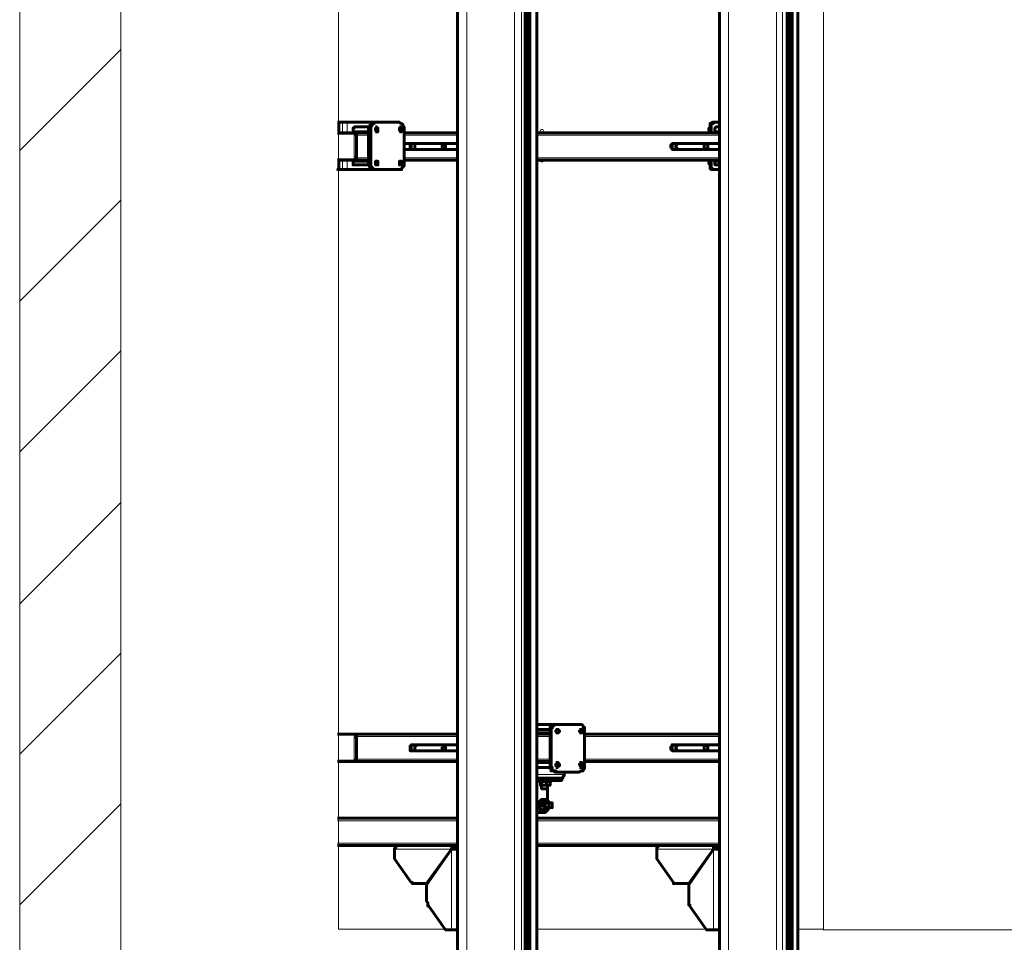
# Model space of a CAD drawing. Units: millimetres. Extents: x 19 to 35.2, y 15.4 to 28.3.
# Drawn here: x 32.3 to 33.5, y 23.1 to 24.2 of the extents above; entities that cross this region are included whole.
import ezdxf

# ---------------------------------------------------------------- set-up
doc = ezdxf.new("R2010")
doc.units = ezdxf.units.MM
doc.layers.add('PDF _Геометрия', color=7, linetype='Continuous')

msp = doc.modelspace()

# ---------------------------------------------------------------- linework, layer by layer
at = {"layer": 'PDF _Геометрия', "lineweight": 20}
for points in [[(32.8417, 28.287), (32.8417, 22.6811)], [(33.1479, 28.287), (33.1479, 22.738)], [(32.8316, 26.4437), (32.6914, 26.4437), (32.6914, 23.1563), (32.8167, 23.1563)], [(33.2593, 23.1563), (33.2593, 26.4437), (33.2304, 26.4437)], [(32.8972, 25.4303), (32.8972, 25.4247), (32.8972, 22.9039)], [(32.9055, 25.4303), (32.9055, 25.4247), (32.9055, 22.9039)], [(32.9152, 25.4247), (32.9152, 25.4303), (32.9152, 25.4372), (32.9152, 25.4303), (32.9152, 25.4247), (32.9152, 22.9039)], [(32.9222, 25.4303), (32.9222, 25.4247), (32.9222, 22.9039)], [(33.2041, 25.4303), (33.2041, 25.4247), (33.2041, 22.9039)], [(33.2111, 25.4303), (33.2111, 25.4247), (33.2111, 22.9039)], [(33.2277, 25.4303), (33.2277, 25.4247), (33.2277, 22.9039)], [(32.8319, 25.4247), (32.8319, 22.9039)], [(32.9097, 25.4247), (32.9097, 22.9039)], [(32.9125, 25.4247), (32.9125, 22.9039)], [(33.1375, 25.4247), (33.1375, 22.9039)], [(33.2166, 25.4247), (33.2166, 22.9039)], [(33.218, 25.4247), (33.218, 22.9039)], [(33.2236, 25.4247), (33.2236, 22.9039)], [(32.3183, 24.8453), (32.3183, 22.8925)], [(32.4364, 24.8453), (32.4364, 22.8925)], [(32.4361, 24.1859), (32.318, 24.0678)], [(32.6916, 24.097), (32.6902, 24.097)], [(32.6958, 24.1011), (32.6958, 24.0886)], [(32.7014, 24.1011), (32.7014, 24.0886)], [(33.1277, 24.097), (33.1264, 24.097)], [(32.7083, 24.0872), (32.6902, 24.0872)], [(32.6902, 24.0581), (32.7083, 24.0581), (32.7097, 24.0581), (32.7097, 24.0595), (32.7097, 24.0609), (32.7111, 24.0609), (32.7111, 24.0859), (32.7125, 24.0859), (32.7264, 24.0859)], [(32.7097, 24.0609), (32.7097, 24.0859), (32.7111, 24.0859), (32.7111, 24.0872), (32.7097, 24.0872), (32.7097, 24.0886), (32.7083, 24.0886), (32.7083, 24.0872), (32.7097, 24.0872), (32.7097, 24.0859)], [(32.7291, 24.0928), (32.7264, 24.0928)], [(32.768, 24.0859), (32.8305, 24.0859)], [(32.9236, 24.0859), (33.1375, 24.0859)], [(32.9318, 24.0894), (32.9317, 24.0904), (32.9314, 24.0913), (32.9309, 24.092), (32.9303, 24.0925), (32.9296, 24.0927), (32.9289, 24.0926), (32.9282, 24.0923), (32.9277, 24.0917), (32.9273, 24.0908), (32.9271, 24.0899), (32.927, 24.0894)], [(32.7125, 24.0609), (32.7111, 24.0609), (32.7111, 24.0595), (32.7097, 24.0581), (32.7083, 24.0567), (32.7083, 24.0581)], [(32.7125, 24.0595), (32.7264, 24.0595)], [(32.768, 24.0595), (32.8305, 24.0595)], [(32.9236, 24.0595), (33.1375, 24.0595)], [(32.6902, 24.0497), (32.6916, 24.0497)], [(32.6958, 24.0567), (32.6958, 24.0456)], [(32.7014, 24.0567), (32.7014, 24.0456)], [(32.7291, 24.0539), (32.7264, 24.0539)], [(32.927, 24.0579), (32.9271, 24.0574), (32.9273, 24.0564), (32.9277, 24.0556), (32.9282, 24.055), (32.9289, 24.0546), (32.9296, 24.0546), (32.9303, 24.0548), (32.9309, 24.0553), (32.9314, 24.056), (32.9317, 24.0569), (32.9318, 24.0579)], [(33.1264, 24.0497), (33.1277, 24.0497)], [(32.4361, 24.0095), (32.318, 23.8914)], [(32.4361, 23.8331), (32.318, 23.715)], [(32.4361, 23.6553), (32.318, 23.5372)], [(32.4361, 23.4789), (32.318, 23.3609)], [(32.7083, 23.3831), (32.6902, 23.3831)], [(32.7083, 23.3539), (32.7097, 23.3539), (32.7097, 23.3553), (32.7111, 23.3553), (32.7111, 23.3803), (32.7111, 23.3817), (32.7097, 23.3831), (32.7083, 23.3845), (32.7083, 23.3831), (32.7097, 23.3831), (32.7097, 23.3817), (32.7097, 23.3803)], [(32.7097, 23.3553), (32.7097, 23.3803), (32.7111, 23.3803), (32.7125, 23.3803)], [(32.7125, 23.3817), (32.8305, 23.3817)], [(32.9236, 23.3817), (32.9389, 23.3817)], [(32.9402, 23.3872), (32.9389, 23.3872)], [(32.9791, 23.3817), (33.1375, 23.3817)], [(32.6902, 23.3539), (32.7083, 23.3539), (32.7083, 23.3525), (32.7097, 23.3525), (32.7097, 23.3539), (32.7111, 23.3539), (32.7111, 23.3553), (32.7125, 23.3553), (32.8305, 23.3553)], [(32.9236, 23.3553), (32.9389, 23.3553)], [(32.9791, 23.3553), (33.1375, 23.3553)], [(32.9402, 23.3484), (32.9389, 23.3484)], [(32.9236, 23.3372), (32.9555, 23.3372)], [(32.9514, 23.3303), (32.9514, 23.3331)], [(32.9236, 23.3289), (32.9277, 23.3289)], [(32.9264, 23.3289), (32.9277, 23.3289), (32.9291, 23.3289), (32.9305, 23.3289), (32.9319, 23.3289), (32.9333, 23.3289), (32.9347, 23.3289), (32.9361, 23.3289), (32.9375, 23.3289), (32.9389, 23.3289), (32.9402, 23.3289)], [(32.4361, 23.3025), (32.318, 23.1845)], [(32.9347, 23.2956), (32.9333, 23.2956), (32.9319, 23.2942), (32.9305, 23.2942), (32.9291, 23.2956), (32.9277, 23.2956), (32.9277, 23.297), (32.9264, 23.2984), (32.9264, 23.2997), (32.9264, 23.3011), (32.9264, 23.3025), (32.9264, 23.3039), (32.9264, 23.3053), (32.9277, 23.3053), (32.9277, 23.3067), (32.9291, 23.3081), (32.9305, 23.3081), (32.9319, 23.3081), (32.9333, 23.3081), (32.9333, 23.3067), (32.9347, 23.3067)], [(32.8305, 23.2831), (32.6902, 23.2831)], [(33.1375, 23.2831), (32.9236, 23.2831)], [(32.8305, 23.2567), (32.6902, 23.2567)], [(33.1375, 23.2567), (32.9236, 23.2567)], [(32.7569, 23.2497), (32.8236, 23.2497), (32.8236, 23.1553)], [(32.825, 23.2497), (32.8291, 23.2497)], [(32.8305, 23.2497), (32.8305, 23.1553)], [(32.8305, 23.2497), (32.8305, 23.2497)], [(33.0639, 23.2497), (33.1305, 23.2497), (33.1305, 23.1553)], [(33.1319, 23.2497), (33.1347, 23.2497)], [(33.1375, 23.2497), (33.1361, 23.2497), (33.1361, 23.1553)], [(32.9242, 23.1563), (33.1229, 23.1563)], [(33.2304, 23.1563), (33.2593, 23.1563)]]:
    msp.add_lwpolyline(points, dxfattribs=at)
at = {"layer": 'PDF _Геометрия', "lineweight": 60}
for points in [[(32.9097, 22.9039), (32.9097, 25.4247), (32.9055, 25.4247), (32.9069, 25.4247), (32.9069, 25.4303), (32.9069, 25.4372), (32.9069, 25.4428), (32.9069, 25.4497)], [(32.9236, 22.9039), (32.9236, 25.4247), (32.9236, 25.4303), (32.925, 25.4303), (32.9277, 25.4303), (32.9305, 25.4303), (32.9319, 25.4303), (32.9319, 25.4261), (32.9319, 25.4303)], [(33.1277, 25.4303), (33.1305, 25.4303), (33.1333, 25.4303), (33.1333, 25.4261), (33.1361, 25.4261), (33.1375, 25.4261), (33.1389, 25.4261), (33.1375, 25.4247), (33.1375, 25.4234), (33.1375, 22.9039)], [(33.2291, 22.9039), (33.2291, 25.4247), (33.2291, 25.4303), (33.2319, 25.4303), (33.2347, 25.4303)], [(32.8236, 25.4234), (32.8236, 25.4192), (32.825, 25.4192), (32.8264, 25.4192), (32.8277, 25.4192), (32.8291, 25.4192), (32.8305, 25.4192), (32.8305, 25.4234), (32.8305, 22.9039)], [(32.9319, 25.4247), (32.9305, 25.4247), (32.9291, 25.4247), (32.9277, 25.4247), (32.9264, 25.4247), (32.925, 25.4247), (32.9236, 25.4247), (32.9222, 25.4247), (32.9166, 25.4247), (32.9152, 25.4247), (32.9152, 22.9039), (32.9152, 25.4247), (32.9097, 25.4247)], [(32.9152, 25.4247), (32.9125, 25.4247), (32.9125, 22.9039)], [(33.2166, 22.9039), (33.2166, 25.4247)], [(33.218, 25.4247), (33.218, 22.9039)], [(33.2194, 25.4247), (33.2208, 25.4247), (33.2208, 22.9039)], [(33.2375, 25.4247), (33.2361, 25.4247), (33.2347, 25.4247), (33.2333, 25.4247), (33.2319, 25.4247), (33.2305, 25.4247), (33.2291, 25.4247), (33.2277, 25.4247), (33.2236, 25.4247), (33.2222, 25.4247), (33.2222, 22.9039)], [(32.7319, 24.1011), (32.7014, 24.1011), (32.7, 24.1011), (32.6986, 24.1011), (32.6972, 24.1011), (32.6958, 24.1011), (32.6902, 24.1011)], [(32.6902, 24.0997), (32.6916, 24.0997), (32.6916, 24.0984), (32.6916, 24.097), (32.6916, 24.0886)], [(32.7111, 24.0956), (32.7097, 24.0956), (32.7097, 24.0942), (32.7083, 24.0942), (32.7083, 24.0928), (32.7083, 24.0914), (32.7097, 24.09), (32.7264, 24.09)], [(32.7277, 24.0956), (32.7097, 24.0956)], [(32.7347, 24.1011), (32.7625, 24.1011), (32.7639, 24.0997), (32.7652, 24.0997), (32.7666, 24.0984), (32.7666, 24.097), (32.768, 24.0956), (32.768, 24.0942), (32.768, 24.0928), (32.768, 24.0539), (32.768, 24.0511), (32.768, 24.0497), (32.7666, 24.0484), (32.7652, 24.047), (32.7652, 24.0456), (32.7639, 24.0456), (32.7625, 24.0456), (32.7347, 24.0456)], [(32.7361, 24.0956), (32.7347, 24.0956)], [(32.7639, 24.0956), (32.7625, 24.0956)], [(33.1264, 24.09), (33.125, 24.0914), (33.125, 24.0928), (33.125, 24.0942), (33.1264, 24.0942), (33.1264, 24.0956)], [(33.1264, 24.0886), (33.1264, 24.097), (33.1264, 24.0984), (33.1264, 24.0997), (33.1277, 24.0997), (33.1291, 24.1011), (33.1305, 24.1011)], [(33.1277, 24.0886), (33.1277, 24.097), (33.1277, 24.0984), (33.1291, 24.0997), (33.1305, 24.0997), (33.1305, 24.1011), (33.1375, 24.1011)], [(33.1347, 24.0956), (33.1333, 24.0956), (33.1319, 24.0942), (33.1319, 24.0928), (33.1319, 24.0914), (33.1319, 24.09), (33.1333, 24.09), (33.1375, 24.09)], [(33.1375, 24.0956), (33.1333, 24.0956)], [(32.6902, 24.0567), (32.7083, 24.0567), (32.7111, 24.0567), (32.7111, 24.0581), (32.7125, 24.0581), (32.7125, 24.0595), (32.7125, 24.0609), (32.7125, 24.0859), (32.7125, 24.0872), (32.7125, 24.0886), (32.7111, 24.0886), (32.7083, 24.0886), (32.6902, 24.0886)], [(32.7111, 24.09), (32.7097, 24.09)], [(32.7111, 24.0886), (32.7111, 24.0886)], [(32.7264, 24.0567), (32.7111, 24.0567), (32.7111, 24.0581), (32.7125, 24.0581), (32.7125, 24.0595), (32.7125, 24.0859), (32.7125, 24.0872), (32.7125, 24.0886), (32.7111, 24.0886), (32.7264, 24.0886)], [(32.7347, 24.09), (32.7361, 24.09)], [(32.7625, 24.09), (32.7639, 24.09)], [(32.768, 24.0886), (32.8305, 24.0886)], [(32.9236, 24.0886), (33.1375, 24.0886)], [(33.1347, 24.09), (33.1333, 24.09)], [(32.768, 24.0692), (32.7764, 24.0692), (32.7764, 24.072), (32.7764, 24.0734), (32.7764, 24.0747), (32.7764, 24.0761), (32.768, 24.0761)], [(32.8305, 24.0692), (32.7764, 24.0692), (32.775, 24.0706), (32.775, 24.072), (32.775, 24.0734), (32.775, 24.0747), (32.775, 24.0761), (32.7764, 24.0761), (32.8305, 24.0761)], [(32.775, 24.0747), (32.775, 24.0734), (32.775, 24.072), (32.775, 24.0706)], [(32.7833, 24.0761), (32.7819, 24.0761), (32.7805, 24.0761), (32.7805, 24.0747), (32.7805, 24.0734), (32.7805, 24.072), (32.7805, 24.0706), (32.7819, 24.0692), (32.7833, 24.0692)], [(32.8152, 24.0761), (32.7819, 24.0761)], [(32.7819, 24.0761), (32.7819, 24.0761)], [(32.7889, 24.0761), (32.7889, 24.0761)], [(32.8125, 24.0761), (32.8111, 24.0761)], [(32.8111, 24.0761), (32.8111, 24.0761)], [(33.1375, 24.0692), (33.0833, 24.0692), (33.0819, 24.0692), (33.0819, 24.0706), (33.0805, 24.072), (33.0805, 24.0734), (33.0805, 24.0747), (33.0819, 24.0747), (33.0819, 24.0761), (33.0833, 24.0761), (33.1375, 24.0761)], [(33.0805, 24.0747), (33.0805, 24.0734), (33.0805, 24.072), (33.0805, 24.0706)], [(33.0819, 24.0761), (33.0819, 24.0747), (33.0819, 24.0734), (33.0819, 24.072), (33.0819, 24.0692)], [(33.0889, 24.0761), (33.0875, 24.0761), (33.0875, 24.0747), (33.0861, 24.0734), (33.0861, 24.072), (33.0875, 24.0706), (33.0889, 24.0692)], [(33.1208, 24.0761), (33.0875, 24.0761)], [(33.0889, 24.0761), (33.0889, 24.0761)], [(33.0944, 24.0761), (33.0944, 24.0761)], [(33.1194, 24.0761), (33.118, 24.0761), (33.1166, 24.0761)], [(32.7819, 24.0692), (32.8152, 24.0692)], [(32.7819, 24.0692), (32.7819, 24.0692)], [(32.7889, 24.0692), (32.7889, 24.0692)], [(32.8111, 24.0692), (32.8125, 24.0692)], [(32.8111, 24.0692), (32.8111, 24.0692)], [(33.0875, 24.0692), (33.1208, 24.0692)], [(33.0889, 24.0692), (33.0889, 24.0692)], [(33.0944, 24.0692), (33.0944, 24.0692)], [(33.1166, 24.0692), (33.118, 24.0692), (33.1194, 24.0692)], [(32.6916, 24.0567), (32.693, 24.0567), (32.6916, 24.0567), (32.6916, 24.0497), (32.6916, 24.0484), (32.6916, 24.047), (32.6902, 24.0456), (32.6958, 24.0456), (32.6972, 24.0456), (32.6986, 24.0456), (32.7, 24.0456), (32.7014, 24.0456), (32.7319, 24.0456)], [(32.7111, 24.0511), (32.7097, 24.0511), (32.7083, 24.0511), (32.7083, 24.0525), (32.7083, 24.0539), (32.7083, 24.0553), (32.7097, 24.0553)], [(32.7264, 24.0553), (32.7097, 24.0553), (32.7111, 24.0553)], [(32.7097, 24.0511), (32.7277, 24.0511)], [(32.7111, 24.0567), (32.7111, 24.0567)], [(32.7361, 24.0553), (32.7347, 24.0553)], [(32.7347, 24.0511), (32.7361, 24.0511)], [(32.7639, 24.0553), (32.7625, 24.0553)], [(32.7625, 24.0511), (32.7639, 24.0511)], [(32.768, 24.0567), (32.8305, 24.0567)], [(32.9236, 24.0567), (33.1375, 24.0567)], [(33.1264, 24.0511), (33.125, 24.0525), (33.125, 24.0539), (33.1264, 24.0553)], [(33.1305, 24.0456), (33.1291, 24.0456), (33.1277, 24.0456), (33.1264, 24.047), (33.1264, 24.0484), (33.1264, 24.0497), (33.1264, 24.0567)], [(33.1277, 24.0567), (33.1277, 24.0497), (33.1277, 24.0484), (33.1277, 24.047), (33.1291, 24.047), (33.1291, 24.0456), (33.1305, 24.0456), (33.1375, 24.0456)], [(33.1347, 24.0511), (33.1333, 24.0511), (33.1319, 24.0511), (33.1319, 24.0525), (33.1319, 24.0539), (33.1319, 24.0553), (33.1333, 24.0553)], [(33.1375, 24.0553), (33.1333, 24.0553), (33.1347, 24.0553)], [(33.1333, 24.0511), (33.1375, 24.0511)], [(32.9236, 23.3956), (32.9444, 23.3956)], [(32.9389, 23.39), (32.9236, 23.39)], [(32.9458, 23.34), (32.9444, 23.34), (32.943, 23.3414), (32.9416, 23.3414), (32.9402, 23.3414), (32.9402, 23.3428), (32.9389, 23.3442), (32.9389, 23.3456), (32.9389, 23.347), (32.9389, 23.3484), (32.9389, 23.3872), (32.9389, 23.39), (32.9389, 23.3914), (32.9389, 23.3928), (32.9402, 23.3928), (32.9402, 23.3942), (32.9416, 23.3956), (32.943, 23.3956), (32.9444, 23.3956), (32.9458, 23.3956)], [(32.9486, 23.39), (32.9458, 23.39)], [(32.9764, 23.39), (32.9736, 23.39)], [(32.6902, 23.3525), (32.7083, 23.3525), (32.7111, 23.3525), (32.7125, 23.3525), (32.7125, 23.3539), (32.7125, 23.3553), (32.7125, 23.3803), (32.7125, 23.3817), (32.7125, 23.3831), (32.7111, 23.3831), (32.7111, 23.3845), (32.7083, 23.3845), (32.6902, 23.3845)], [(32.7111, 23.3845), (32.7111, 23.3845)], [(32.8305, 23.3525), (32.7111, 23.3525), (32.7125, 23.3525), (32.7125, 23.3539), (32.7125, 23.3553), (32.7125, 23.3817), (32.7125, 23.3831), (32.7111, 23.3831), (32.7111, 23.3845), (32.8305, 23.3845)], [(32.9236, 23.3859), (32.9389, 23.3859)], [(32.9236, 23.3845), (32.9389, 23.3845)], [(32.9458, 23.3859), (32.9486, 23.3859)], [(32.9736, 23.3859), (32.9764, 23.3859)], [(32.9791, 23.3845), (33.1375, 23.3845)], [(32.8305, 23.365), (32.7764, 23.365), (32.775, 23.365), (32.775, 23.3664), (32.775, 23.3678), (32.775, 23.3692), (32.775, 23.3706), (32.7764, 23.372), (32.8305, 23.372)], [(32.775, 23.3706), (32.775, 23.3692), (32.775, 23.3678), (32.775, 23.3664)], [(32.7764, 23.372), (32.7764, 23.3692), (32.7764, 23.3678), (32.7764, 23.3664), (32.7764, 23.365)], [(32.7833, 23.372), (32.7819, 23.372), (32.7819, 23.3706), (32.7805, 23.3706), (32.7805, 23.3692), (32.7805, 23.3678), (32.7805, 23.3664), (32.7805, 23.365), (32.7819, 23.365), (32.7833, 23.365)], [(32.8152, 23.372), (32.7819, 23.372)], [(32.7819, 23.372), (32.7819, 23.372)], [(32.7889, 23.372), (32.7889, 23.372)], [(32.8125, 23.372), (32.8111, 23.372)], [(32.8111, 23.372), (32.8111, 23.372)], [(33.1375, 23.365), (33.0833, 23.365), (33.0819, 23.365), (33.0819, 23.3664), (33.0805, 23.3664), (33.0805, 23.3678), (33.0805, 23.3692), (33.0819, 23.3706), (33.0819, 23.372), (33.0833, 23.372), (33.1375, 23.372)], [(33.0805, 23.3706), (33.0805, 23.3692), (33.0805, 23.3678), (33.0805, 23.3664)], [(33.0819, 23.372), (33.0819, 23.3692), (33.0819, 23.3678), (33.0819, 23.3664), (33.0819, 23.365)], [(33.0889, 23.372), (33.0875, 23.372), (33.0875, 23.3706), (33.0861, 23.3692), (33.0861, 23.3678), (33.0875, 23.3664), (33.0875, 23.365), (33.0889, 23.365)], [(33.1208, 23.372), (33.0875, 23.372)], [(33.0889, 23.372), (33.0889, 23.372)], [(33.0944, 23.372), (33.0944, 23.372)], [(33.1194, 23.372), (33.118, 23.372), (33.1166, 23.372)], [(32.7819, 23.365), (32.8152, 23.365)], [(32.7819, 23.365), (32.7819, 23.365)], [(32.7889, 23.365), (32.7889, 23.365)], [(32.8111, 23.365), (32.8125, 23.365)], [(32.8111, 23.365), (32.8111, 23.365)], [(33.0875, 23.365), (33.1208, 23.365)], [(33.0889, 23.365), (33.0889, 23.365)], [(33.0944, 23.365), (33.0944, 23.365)], [(33.1166, 23.365), (33.118, 23.365), (33.1194, 23.365)], [(32.7111, 23.3525), (32.7111, 23.3525)], [(32.9236, 23.3525), (32.9389, 23.3525)], [(32.9389, 23.3511), (32.9236, 23.3511)], [(32.9236, 23.3456), (32.9389, 23.3456)], [(32.9486, 23.3511), (32.9458, 23.3511)], [(32.9458, 23.3456), (32.9486, 23.3456)], [(32.9764, 23.3511), (32.9736, 23.3511)], [(32.9736, 23.3456), (32.9764, 23.3456)], [(32.9791, 23.3525), (33.1375, 23.3525)], [(32.9236, 23.3303), (32.9514, 23.3303), (32.9527, 23.3303), (32.9527, 23.3331), (32.9236, 23.3331)], [(32.9555, 23.34), (32.9555, 23.3372), (32.9555, 23.3359), (32.9541, 23.3345), (32.9541, 23.3331), (32.9527, 23.3331)], [(32.9264, 23.3303), (32.9264, 23.3289), (32.9277, 23.3289), (32.9291, 23.3289), (32.9291, 23.3247), (32.9291, 23.3206), (32.9305, 23.3206), (32.9319, 23.3206), (32.9333, 23.3206), (32.9347, 23.3206), (32.9361, 23.3206), (32.9361, 23.3247)], [(32.9277, 23.3289), (32.9277, 23.3247), (32.9291, 23.3247), (32.9305, 23.3247), (32.9319, 23.3247), (32.9333, 23.3247), (32.9347, 23.3247), (32.9361, 23.3247), (32.9375, 23.3247), (32.9389, 23.3247), (32.9361, 23.3247), (32.9347, 23.3247), (32.9347, 23.3289)], [(32.9277, 23.3247), (32.9277, 23.3247)], [(32.9277, 23.3247), (32.9291, 23.3247), (32.9305, 23.3247), (32.9319, 23.3247), (32.9333, 23.3247), (32.9347, 23.3247)], [(32.9291, 23.3289), (32.9319, 23.3289), (32.9333, 23.3289), (32.9347, 23.3289), (32.9361, 23.3289), (32.9389, 23.3289), (32.9402, 23.3289), (32.9402, 23.3303), (32.9389, 23.3303)], [(32.9389, 23.3247), (32.9389, 23.3289)], [(32.9389, 23.3247), (32.9389, 23.3247)], [(32.9319, 23.3067), (32.9291, 23.3067), (32.9277, 23.3039), (32.9264, 23.3011), (32.9305, 23.3011), (32.9305, 23.3025), (32.9319, 23.3039), (32.9319, 23.3067), (32.9347, 23.3067), (32.9361, 23.3067), (32.9361, 23.3206)], [(32.9236, 23.2928), (32.9333, 23.2928), (32.9347, 23.2942), (32.9361, 23.2956), (32.9347, 23.2956), (32.9319, 23.2956), (32.9319, 23.297), (32.9319, 23.2984), (32.9305, 23.3011)], [(32.9347, 23.3067), (32.9333, 23.3067), (32.9333, 23.3081), (32.9319, 23.3081), (32.9305, 23.3081), (32.9291, 23.3081), (32.9277, 23.3067), (32.9264, 23.3053), (32.9264, 23.3039), (32.9264, 23.3025), (32.925, 23.3025), (32.925, 23.3011), (32.9264, 23.2997), (32.9264, 23.2984), (32.9264, 23.297), (32.9277, 23.2956), (32.9291, 23.2942), (32.9305, 23.2942), (32.9319, 23.2942), (32.9333, 23.2956), (32.9347, 23.2956)], [(32.9319, 23.2956), (32.9291, 23.2956), (32.9277, 23.2984), (32.9264, 23.3011)], [(32.9361, 23.3067), (32.9375, 23.3053), (32.9375, 23.3039), (32.9375, 23.3053), (32.9361, 23.3053), (32.9361, 23.3067), (32.9347, 23.3067), (32.9333, 23.3053), (32.9319, 23.3053), (32.9319, 23.3039), (32.9319, 23.3025), (32.9319, 23.3011), (32.9319, 23.2997), (32.9319, 23.2984), (32.9319, 23.297), (32.9333, 23.297), (32.9347, 23.297), (32.9361, 23.297), (32.9375, 23.297), (32.9375, 23.2984), (32.9361, 23.2956)], [(32.9402, 23.3039), (32.9347, 23.3039), (32.9333, 23.3039), (32.9333, 23.3025), (32.9333, 23.3011), (32.9333, 23.2997), (32.9333, 23.2984), (32.9347, 23.2984), (32.9402, 23.2984)], [(32.8305, 23.2859), (32.6902, 23.2859)], [(33.1375, 23.2859), (32.9236, 23.2859)], [(32.8277, 23.2539), (32.8277, 23.2511), (32.8264, 23.2511), (32.825, 23.2497), (32.8236, 23.2497), (32.8236, 23.2511), (32.825, 23.2525), (32.8264, 23.2539), (32.8277, 23.2539), (32.7791, 23.2539), (32.6902, 23.2539)], [(32.7944, 23.2095), (32.7805, 23.2095), (32.7791, 23.2095), (32.7777, 23.2095), (32.7777, 23.2109), (32.7764, 23.2109), (32.7569, 23.2386), (32.7569, 23.2497), (32.7569, 23.2511), (32.7583, 23.2511), (32.7583, 23.2525), (32.7583, 23.2539), (32.7597, 23.2539), (32.7611, 23.2539)], [(32.8305, 23.2539), (32.8277, 23.2539), (32.8291, 23.2539), (32.8291, 23.2525), (32.8305, 23.2511), (32.8305, 23.2497)], [(33.1375, 23.1553), (33.1361, 23.1553), (33.1347, 23.1553), (33.1333, 23.1553), (33.1319, 23.1553), (33.1305, 23.1553), (33.1222, 23.1553), (33.1027, 23.1831), (33.1027, 23.1845), (33.1014, 23.1845), (33.1014, 23.1859), (33.1014, 23.1872), (33.1014, 23.1886), (33.1014, 23.2081), (33.1305, 23.2497), (33.1305, 23.2511), (33.1305, 23.2525), (33.1319, 23.2539), (33.1333, 23.2539), (33.0861, 23.2539), (32.9236, 23.2539)], [(33.1305, 23.2497), (33.1014, 23.2095), (33.0875, 23.2095), (33.0861, 23.2095), (33.0847, 23.2095), (33.0833, 23.2095), (33.0833, 23.2109), (33.0639, 23.2386), (33.0639, 23.2497), (33.0639, 23.2511), (33.0639, 23.2525), (33.0652, 23.2525), (33.0652, 23.2539), (33.0666, 23.2539)], [(33.1333, 23.2511), (33.1319, 23.2511), (33.1319, 23.2497), (33.1305, 23.2497), (33.1319, 23.2497), (33.1333, 23.2497), (33.1347, 23.2497), (33.1361, 23.2497), (33.1347, 23.2497), (33.1347, 23.2511), (33.1333, 23.2511), (33.1333, 23.2539), (33.1347, 23.2539), (33.1361, 23.2525), (33.1361, 23.2511), (33.1361, 23.2497)], [(33.1333, 23.2539), (33.1375, 23.2539)], [(32.8277, 23.2511), (32.8277, 23.2497), (32.8291, 23.2497), (32.8305, 23.2497), (32.8291, 23.2497), (32.8277, 23.2497), (32.825, 23.2497), (32.8236, 23.2497), (32.7944, 23.2081), (32.7944, 23.1886), (32.7958, 23.1872), (32.7958, 23.1859), (32.7958, 23.1845), (32.7958, 23.1831), (32.7972, 23.1831), (32.8166, 23.1553), (32.8236, 23.1553), (32.825, 23.1553), (32.8264, 23.1553), (32.8277, 23.1553), (32.8291, 23.1553), (32.8305, 23.1553)], [(32.7958, 23.2095), (32.7944, 23.2095), (32.8236, 23.2497)], [(32.8277, 23.2497), (32.8277, 23.2497)], [(33.1333, 23.2497), (33.1333, 23.2497)], [(33.1014, 23.2095), (33.1014, 23.2095)], [(32.8305, 23.1553), (32.8305, 23.1553)]]:
    msp.add_lwpolyline(points, dxfattribs=at)
at = {"layer": 'PDF _Геометрия', "lineweight": 20}
for points in [[(32.9125, 22.9039), (32.9125, 25.4247)], [(32.9166, 22.9039), (32.9166, 25.4247)], [(33.2194, 22.9039), (33.2194, 25.4247)], [(33.2222, 22.9039), (33.2222, 25.4247)], [(34.9916, 23.1553), (33.2583, 23.1553)]]:
    msp.add_lwpolyline(points, close=True, dxfattribs=at)
at = {"layer": 'PDF _Геометрия', "lineweight": 60}
for points in [[(32.7264, 24.0539), (32.7264, 24.0511), (32.7277, 24.0497), (32.7277, 24.0484), (32.7291, 24.0484), (32.7291, 24.047), (32.7305, 24.0456), (32.7319, 24.0456), (32.7347, 24.0456), (32.7333, 24.0456), (32.7319, 24.0456), (32.7319, 24.047), (32.7305, 24.0484), (32.7291, 24.0497), (32.7291, 24.0511), (32.7291, 24.0539), (32.7291, 24.0928), (32.7291, 24.0942), (32.7291, 24.0956), (32.7305, 24.097), (32.7305, 24.0984), (32.7319, 24.0997), (32.7333, 24.0997), (32.7347, 24.1011), (32.7319, 24.1011), (32.7319, 24.0997), (32.7305, 24.0997), (32.7291, 24.0997), (32.7291, 24.0984), (32.7277, 24.097), (32.7277, 24.0956), (32.7264, 24.0942), (32.7264, 24.0928)], [(32.7347, 24.0928), (32.7347, 24.0942), (32.7361, 24.0942), (32.7361, 24.0956), (32.7375, 24.0942), (32.7375, 24.0928), (32.7375, 24.0914), (32.7375, 24.09), (32.7361, 24.09), (32.7347, 24.0914)], [(32.7625, 24.0928), (32.7625, 24.0942), (32.7639, 24.0942), (32.7639, 24.0956), (32.7652, 24.0942), (32.7652, 24.0928), (32.7652, 24.0914), (32.7652, 24.09), (32.7639, 24.09), (32.7625, 24.0914)], [(32.6916, 24.09), (32.693, 24.0886)], [(32.8125, 24.0747), (32.8139, 24.0747), (32.8139, 24.0761), (32.8152, 24.0761), (32.8166, 24.0747), (32.8166, 24.0734), (32.8166, 24.072), (32.8166, 24.0706), (32.8152, 24.0706), (32.8152, 24.0692), (32.8139, 24.0692), (32.8139, 24.0706), (32.8125, 24.072), (32.8125, 24.0734)], [(33.1194, 24.072), (33.1194, 24.0734), (33.1194, 24.0747), (33.1194, 24.0761), (33.1208, 24.0761), (33.1222, 24.0761), (33.1222, 24.0747), (33.1236, 24.0747), (33.1236, 24.0734), (33.1236, 24.072), (33.1236, 24.0706), (33.1222, 24.0706), (33.1208, 24.0692), (33.1194, 24.0706)], [(32.7347, 24.0539), (32.7347, 24.0553), (32.7361, 24.0553), (32.7375, 24.0553), (32.7375, 24.0539), (32.7375, 24.0525), (32.7375, 24.0511), (32.7361, 24.0511), (32.7347, 24.0511), (32.7347, 24.0525)], [(32.7625, 24.0539), (32.7625, 24.0553), (32.7639, 24.0553), (32.7652, 24.0553), (32.7652, 24.0539), (32.7652, 24.0525), (32.7652, 24.0511), (32.7639, 24.0511), (32.7625, 24.0511), (32.7625, 24.0525)], [(32.9736, 23.34), (32.9458, 23.34), (32.9458, 23.3414), (32.9444, 23.3414), (32.943, 23.3414), (32.9416, 23.3428), (32.9416, 23.3442), (32.9416, 23.3456), (32.9402, 23.347), (32.9402, 23.3484), (32.9402, 23.3872), (32.9402, 23.39), (32.9416, 23.3914), (32.9416, 23.3928), (32.943, 23.3942), (32.9444, 23.3956), (32.9458, 23.3956), (32.9736, 23.3956), (32.975, 23.3956), (32.9764, 23.3956), (32.9777, 23.3942), (32.9777, 23.3928), (32.9791, 23.3928), (32.9791, 23.3914), (32.9791, 23.39), (32.9791, 23.3872), (32.9791, 23.3484), (32.9791, 23.347), (32.9791, 23.3456), (32.9791, 23.3442), (32.9777, 23.3428), (32.9777, 23.3414), (32.9764, 23.3414), (32.975, 23.3414)], [(32.9472, 23.3859), (32.9458, 23.3872), (32.9458, 23.3886), (32.9472, 23.39), (32.9486, 23.39), (32.95, 23.3886), (32.95, 23.3872), (32.9486, 23.3859)], [(32.975, 23.3859), (32.975, 23.3872), (32.9736, 23.3872), (32.9736, 23.3886), (32.975, 23.3886), (32.975, 23.39), (32.9764, 23.39), (32.9777, 23.3886), (32.9777, 23.3872), (32.9764, 23.3859)], [(32.8125, 23.3692), (32.8139, 23.3706), (32.8139, 23.372), (32.8152, 23.372), (32.8152, 23.3706), (32.8166, 23.3706), (32.8166, 23.3692), (32.8166, 23.3678), (32.8166, 23.3664), (32.8152, 23.365), (32.8139, 23.365), (32.8139, 23.3664), (32.8125, 23.3664), (32.8125, 23.3678)], [(33.1194, 23.3664), (33.1194, 23.3678), (33.1194, 23.3692), (33.1194, 23.3706), (33.1208, 23.372), (33.1222, 23.3706), (33.1236, 23.3706), (33.1236, 23.3692), (33.1236, 23.3678), (33.1236, 23.3664), (33.1222, 23.3664), (33.1222, 23.365), (33.1208, 23.365), (33.1194, 23.365)], [(32.9486, 23.3456), (32.9472, 23.347), (32.9458, 23.347), (32.9458, 23.3484), (32.9458, 23.3497), (32.9472, 23.3497), (32.9472, 23.3511), (32.9486, 23.3511), (32.9486, 23.3497), (32.95, 23.3497), (32.95, 23.3484), (32.95, 23.347), (32.9486, 23.347)], [(32.975, 23.3456), (32.975, 23.347), (32.9736, 23.3484), (32.9736, 23.3497), (32.975, 23.3497), (32.975, 23.3511), (32.9764, 23.3511), (32.9764, 23.3497), (32.9777, 23.3497), (32.9777, 23.3484), (32.9777, 23.347), (32.9764, 23.347), (32.9764, 23.3456)], [(32.9389, 23.2984), (32.9375, 23.2997), (32.9375, 23.3011), (32.9375, 23.3025), (32.9375, 23.3039), (32.9389, 23.3039), (32.9402, 23.3039), (32.9416, 23.3039), (32.9416, 23.3025), (32.9416, 23.3011), (32.9416, 23.2997), (32.9416, 23.2984), (32.9402, 23.2984)]]:
    msp.add_lwpolyline(points, close=True, dxfattribs=at)

doc.saveas('drawing.dxf')
